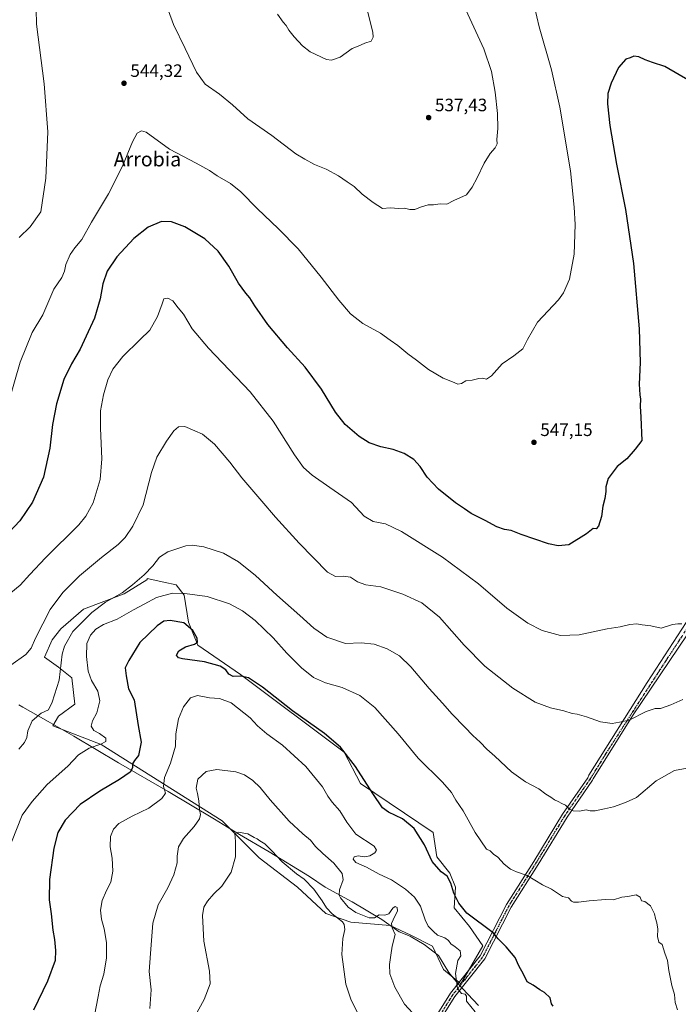
# Model space of a CAD drawing. Units: metres. Extents: x 603968 to 607412, y 4733842 to 4736207.
# Drawn here: x 604679 to 605046, y 4734240 to 4734789 of the extents above; entities that cross this region are included whole.
import ezdxf
from ezdxf.enums import TextEntityAlignment as Align

# ---------------------------------------------------------------- set-up
doc = ezdxf.new("R2010")
doc.units = ezdxf.units.M
doc.header["$MEASUREMENT"] = 0
doc.linetypes.add('DGN Style 4', pattern=[2.6384748266838614, 1.318413404963828, -0.6592067024819142, 0.001648016756204785, -0.6592067024819142])
doc.linetypes.add('DGN Style 5', pattern=[1.1536117293433497, 0.4944050268614355, -0.6592067024819142])
for name, color, linetype, lineweight in [('Cultivos herbáceos CxS', 92, 'Continuous', 0), ('Curva de nivel maestra', 30, 'Continuous', 30), ('Curva de nivel normal', 30, 'Continuous', 0), ('Entidad de ámbito territorial', 7, 'Continuous', 0), ('Entidad de ámbito territorial CxS', 92, 'Continuous', 0), ('Pastizal CxS', 92, 'Continuous', 0), ('Pista no pavimentada Cxs', 111, 'Continuous', 0), ('Pista no pavimentada eje', 91, 'DGN Style 4', 0), ('Punto de cota en terreno', 7, 'Continuous', 0), ('Ruta', 7, 'DGN Style 5', 30), ('Rótulo de punto de cota en terreno', 7, 'Continuous', 0), ('Suelo desnudo CxS', 253, 'Continuous', 0), ('Texto cartográfico', 7, 'Continuous', 0)]:
    doc.layers.add(name, color=color, linetype=linetype, lineweight=lineweight)
doc.styles.add('Style-Arial', font='txt')

# ---------------------------------------------------------------- blocks, each defined once
blk = doc.blocks.new('*U12')
at = {"layer": 'Cultivos herbáceos CxS', "color": 92, "linetype": 'Continuous', "lineweight": 0}
blk.add_polyline3d([(604915.2061000001, 4734259.491900001, 581.5994000000064), (604924.8230999997, 4734251.3693, 580.1301999999996), (604937.1167000001, 4734272.5723, 576.960500000001), (604929.7101999996, 4734283.396500001, 576.0972999999941), (604921.2021000005, 4734293.727700001, 576.3108000000066), (604921.8098999998, 4734305.274300001, 574.6128999999928), (604918.7719000002, 4734313.174900001, 574.1339000000007), (604911.4795000004, 4734322.2907, 574.0601000000024), (604909.3721000003, 4734335.840299999, 573.0896000000066), (604868.9398999996, 4734363.0087, 575.8913999999932), (604859.8243000006, 4734380.6325, 575.4092999999993), (604802.0921, 4734423.7817, 574.6267999999982), (604778.2868999997, 4734440.166099999, 575.1603000000032), (604772.9490999999, 4734452.9845, 574.5718999999954), (604770.6681000004, 4734468.1403, 569.8313000000053), (604766.1113, 4734473.7685, 568.1456999999937), (604759.2342999997, 4734475.286699999, 567.0758999999962), (604750.0528999995, 4734477.3137, 565.0825999999943), (604749.8953, 4734476.847899999, 565.167100000006), (604749.8293000003, 4734476.654100001, 565.2016000000004), (604737.0674000002, 4734468.753900001, 564.6425000000017), (604714.5811000001, 4734460.246300001, 562.7837000000001), (604701.8189000003, 4734449.3073, 561.4386999999988), (604696.9567, 4734443.2301, 560.9277000000002), (604692.7028999999, 4734433.5067, 561.2970000000059), (604700.6031, 4734428.0371, 564.3656000000046), (604707.8953, 4734421.9597, 566.3589000000065), (604709.7182999998, 4734407.374299999, 566.8672999999981), (604700.6025, 4734400.689900001, 566.2114000000003), (604697.4304999998, 4734395.1917, 566.539300000004), (604724.3028999995, 4734384.888499999, 570.0504999999976), (604791.7591000004, 4734342.346899999, 586.8935000000056), (604812.4209000003, 4734321.6845, 591.324099999998), (604833.6908999998, 4734305.2753, 592.5890999999974), (604849.4912999999, 4734290.690099999, 591.7219999999943), (604863.4687000001, 4734285.828299999, 588.4673999999941), (604885.3466999996, 4734284.004100001, 585.3074000000051), (604896.8932999996, 4734278.534700001, 583.9116999999969), (604909.0472999997, 4734272.4573, 581.8659999999945)], close=True, dxfattribs=at)
blk = doc.blocks.new('5PATER')
at = {"layer": 'Suelo desnudo CxS', "linetype": 'Continuous', "lineweight": 0}
h = blk.add_hatch(color=51, dxfattribs=at)
edge = h.paths.add_edge_path()
edge.add_ellipse((0, 0), major_axis=(-0.1095731443231308, -0.1110710700762829), ratio=0.9994222409660322, start_angle=0, end_angle=360)

msp = doc.modelspace()

# ---------------------------------------------------------------- linework, layer by layer
at = {"layer": 'Cultivos herbáceos CxS', "color": 92, "linetype": 'Continuous', "lineweight": 0}
msp.add_polyline3d([(604924.8230999997, 4734251.3693, 580.1301999999996), (604937.1167000001, 4734272.5723, 576.960500000001), (604929.7101999996, 4734283.396500001, 576.0972999999941), (604921.2021000005, 4734293.727700001, 576.3108000000066), (604921.8098999998, 4734305.274300001, 574.6128999999928), (604918.7719000002, 4734313.174900001, 574.1339000000007), (604911.4795000004, 4734322.2907, 574.0601000000024), (604909.3721000003, 4734335.840299999, 573.0896000000066), (604868.9398999996, 4734363.0087, 575.8913999999932), (604859.8243000006, 4734380.6325, 575.4092999999993), (604802.0921, 4734423.7817, 574.6267999999982), (604778.2868999997, 4734440.166099999, 575.1603000000032), (604772.9490999999, 4734452.9845, 574.5718999999954), (604770.6681000004, 4734468.1403, 569.8313000000053), (604766.1113, 4734473.7685, 568.1456999999937), (604759.2342999997, 4734475.286699999, 567.0758999999962), (604750.0528999995, 4734477.3137, 565.0825999999943), (604749.8953, 4734476.847899999, 565.167100000006), (604749.8293000003, 4734476.654100001, 565.2016000000004), (604737.0674000002, 4734468.753900001, 564.6425000000017), (604714.5811000001, 4734460.246300001, 562.7837000000001), (604701.8189000003, 4734449.3073, 561.4386999999988), (604696.9567, 4734443.2301, 560.9277000000002), (604692.7028999999, 4734433.5067, 561.2970000000059), (604700.6031, 4734428.0371, 564.3656000000046), (604707.8953, 4734421.9597, 566.3589000000065), (604709.7182999998, 4734407.374299999, 566.8672999999981), (604700.6025, 4734400.689900001, 566.2114000000003), (604697.4304999998, 4734395.1917, 566.539300000004), (604724.3028999995, 4734384.888499999, 570.0504999999976), (604791.7591000004, 4734342.346899999, 586.8935000000056), (604812.4209000003, 4734321.6845, 591.324099999998), (604833.6908999998, 4734305.2753, 592.5890999999974), (604849.4912999999, 4734290.690099999, 591.7219999999943), (604863.4687000001, 4734285.828299999, 588.4673999999941), (604885.3466999996, 4734284.004100001, 585.3074000000051), (604896.8932999996, 4734278.534700001, 583.9116999999969), (604909.0472999997, 4734272.4573, 581.8659999999945), (604915.2061000001, 4734259.491900001, 581.5994000000064), (604924.8230999997, 4734251.3693, 580.1301999999996)], dxfattribs=at)
at = {"layer": 'Curva de nivel maestra', "color": 30, "linetype": 'Continuous', "lineweight": 30, "flags": 128}
for points, elevation in [([(605052.2699999996, 4734754.7601), (605038.4600000001, 4734762.880100001), (605031.6200000001, 4734765.040100001), (605027.5800000001, 4734766.440099999), (605024.1299999999, 4734768.1801), (605021.3399999999, 4734768.520099999), (605019.2100000001, 4734767.640100001), (605016.8200000003, 4734766.940099999), (605012.7599999999, 4734762.300100001), (605008.5499999998, 4734753.520099999), (605006.8399999999, 4734747.7601), (605006.6699999999, 4734741.9801), (605007.8799999999, 4734729.9001), (605011.5300000003, 4734708.3101), (605016.6799999997, 4734683.0601), (605021.0099999999, 4734653.0001), (605024.2699999996, 4734616.5801), (605024.7100000001, 4734597.840100001), (605024.1900000004, 4734585.8101), (605024.5499999998, 4734579.780099999), (605025.0300000003, 4734577.390100001), (605024.7199999997, 4734573.470100001), (605025.0800000001, 4734567.270099999), (605025.6799999997, 4734554.2401), (605022.0899999999, 4734549.4801), (605017.4500000002, 4734544.100099999), (605012.0300000003, 4734539.770099999), (605007.0099999999, 4734533.100099999), (605005.5899999999, 4734528.550100001), (605005.6600000003, 4734525.880100001), (605005.0800000001, 4734521.970100001), (605003.9500000002, 4734517.790100001), (605003.2300000006, 4734511.870100001), (605001.5099999999, 4734506.600099999), (605000.29, 4734505.0701), (604998.5899999999, 4734505.1801), (604994.9600000001, 4734502.200099999), (604985.1200000001, 4734496.130100001), (604979.1699999999, 4734495.520099999), (604973.7199999997, 4734496.7301), (604958.5099999999, 4734501.9101), (604952.8899999997, 4734504.2301), (604949.2199999997, 4734504.710100001), (604944.8600000005, 4734506.210100001), (604938.4800000006, 4734509.710100001), (604930.6100000005, 4734513.5801), (604926.9100000003, 4734516.2401), (604921.8899999997, 4734519.630100001), (604912.3200000003, 4734527.1501), (604906.0899999999, 4734533.880100001), (604902.1299999999, 4734539.9101), (604898.6299999999, 4734543.770099999), (604893.2100000001, 4734547.0601), (604887.04, 4734549.280099999), (604880.1799999997, 4734550.860099999), (604873.6900000004, 4734553.050100001), (604868.1299999999, 4734556.530099999), (604860.3700000001, 4734563.170100001), (604854.9400000004, 4734570.130100001), (604847.0800000001, 4734582.960100001), (604838.0300000003, 4734595.2401), (604828.1799999997, 4734606.050100001), (604817.3099999996, 4734619.020099999), (604809.9100000003, 4734629.370100001), (604807.1200000001, 4734633.860099999), (604804.9000000004, 4734636.360099999), (604800.9500000002, 4734642.020099999), (604795.5099999999, 4734651.5801), (604789.54, 4734659.8301), (604782.0599999996, 4734666.6801), (604770.9500000002, 4734673.380100001), (604763.54, 4734676.2301), (604757.9000000004, 4734676.370100001), (604750.4600000001, 4734673.3301), (604742.54, 4734666.880100001), (604733.0800000001, 4734656.630100001), (604727.6600000003, 4734648.770099999), (604725.2000000002, 4734641.600099999), (604723.7400000002, 4734633.220100001), (604720.7100000001, 4734622.5701), (604715.9400000004, 4734612.4001), (604712.6799999997, 4734605.200099999), (604707.7100000001, 4734597.020099999), (604703.6100000005, 4734588.2501), (604699.4100000003, 4734574.7401), (604697.2300000006, 4734563.140100001), (604695.79, 4734549.970100001), (604692.1399999997, 4734533.8101), (604686.0199999996, 4734519.9901), (604678.9900000002, 4734509.440099999), (604670.2199999997, 4734500.300100001)], 550), ([(604976.2400000002, 4734238.9301), (604975.3799999999, 4734240.3201), (604974.54, 4734243.6601), (604971.5199999996, 4734246.530099999), (604968.7800000003, 4734248.130100001), (604965.2000000002, 4734250.7401), (604961.7699999996, 4734252.600099999), (604959.7999999998, 4734256.720100001), (604957.0800000001, 4734261.5101), (604955.1500000004, 4734266.0801), (604953.0099999999, 4734268.5001), (604950.1399999997, 4734272.0701), (604945.6900000004, 4734276.5701), (604942.9000000004, 4734279.800100001), (604928.2199999997, 4734290.800100001), (604923.7000000002, 4734296.3301), (604920.8399999999, 4734301.870100001), (604919.2300000006, 4734307.470100001), (604917.2199999997, 4734311.340100001), (604913.9400000004, 4734313.8201), (604908.9000000004, 4734319.630100001), (604904.6299999999, 4734328.8101), (604898.7300000006, 4734338.090100001), (604892.3899999997, 4734343.4801), (604884.5099999999, 4734347.050100001), (604881.2199999997, 4734349.550100001), (604875.7199999997, 4734357.5701), (604866.0999999996, 4734372.5001), (604857.7999999998, 4734383.2601), (604848.8600000005, 4734390.960100001), (604831.0599999996, 4734403.5801), (604814.1799999997, 4734416.7401), (604806.4900000002, 4734422.050100001), (604802.2800000003, 4734422.950099999), (604797.8300000001, 4734422.780099999), (604795.4800000006, 4734424.030099999), (604793.8700000001, 4734426.390100001), (604790.7300000006, 4734428.520099999), (604782, 4734430.950099999), (604769.6799999997, 4734432.5701), (604767.5300000003, 4734433.140100001), (604766.3499999996, 4734434.5601), (604767.6299999999, 4734437.0801), (604771.3600000005, 4734439.3101), (604776.3499999996, 4734440.780099999), (604778.0499999998, 4734441.960100001), (604777.8300000001, 4734444.200099999), (604775.4100000003, 4734448.4001), (604770.3899999997, 4734452.7401), (604762.8399999999, 4734454.0001), (604759.3099999996, 4734453.6801), (604755.5, 4734451.0001), (604745.9400000004, 4734441.6601), (604739.8200000003, 4734431.7401), (604737.7100000001, 4734427.530099999), (604738.1799999997, 4734423.0601), (604739.5599999996, 4734415.890100001), (604742.7800000003, 4734409.780099999), (604744.9000000004, 4734395.5101), (604746.5999999996, 4734386.120100001), (604745.2300000006, 4734378.790100001), (604742.9100000003, 4734375.840100001), (604741.79, 4734373.9901), (604741.7400000002, 4734371.840100001), (604740.4299999997, 4734369.460100001), (604734.5700000003, 4734365.3101), (604723.5199999996, 4734358.860099999), (604712.7000000002, 4734351.340100001), (604704.2000000002, 4734342.5801), (604700.1100000005, 4734335.8301), (604698, 4734327.100099999), (604695.6200000001, 4734309.6601), (604695.3799999999, 4734298.270099999), (604696.4900000002, 4734290.370100001), (604697.4400000004, 4734281.3201), (604698.2999999998, 4734276.1801), (604698.8799999999, 4734270.040100001), (604698.7800000003, 4734264.4001), (604694.3600000005, 4734252.8101), (604686.6399999997, 4734236.8101)], 575)]:
    msp.add_lwpolyline(points, dxfattribs=dict(at, elevation=elevation))
at = {"layer": 'Curva de nivel normal', "color": 30, "linetype": 'Continuous', "lineweight": 0, "flags": 128}
for points, elevation in [([(604687.8200000003, 4734811.0701), (604688.25, 4734786.4101), (604692.5, 4734753.0801), (604694.6100000005, 4734726.440099999), (604693.5499999998, 4734700.640100001), (604690.7699999996, 4734681.7601), (604684.7400000002, 4734673.4301), (604678.6699999999, 4734667.4301)], 540), ([(604926.4600000001, 4734796.7301), (604937.6200000001, 4734772.640100001), (604941.8700000001, 4734760.0801), (604944.04, 4734748.530099999), (604945.2800000003, 4734736.630100001), (604945.3799999999, 4734728.200099999), (604944.9199999999, 4734722.120100001), (604944.9900000002, 4734719.6601), (604943.9699999997, 4734717.550100001), (604941.2100000001, 4734714.280099999), (604937.8200000003, 4734708.880100001), (604933.8399999999, 4734700.7501), (604931.1200000001, 4734695.600099999), (604927.9299999997, 4734691.220100001), (604920.8799999999, 4734688.1801), (604916.9699999997, 4734686.0001), (604913.2199999997, 4734686.170100001), (604909.5499999998, 4734685.7601), (604906.6600000003, 4734685.6501), (604902.3300000001, 4734684.420100001), (604899.2100000001, 4734683.120100001), (604896.3899999997, 4734683.1801), (604893.3700000001, 4734683.890100001), (604890.3099999996, 4734683.710100001), (604885.4900000002, 4734683.960100001), (604881.0800000001, 4734683.640100001), (604876.0199999996, 4734686.9801), (604869.7599999999, 4734691.600099999), (604865.2999999998, 4734695.920100001), (604861.5099999999, 4734698.4801), (604856.7100000001, 4734701.9001), (604849.7300000006, 4734705.610099999), (604843.2699999996, 4734708.220100001), (604837.9000000004, 4734711.140100001), (604832.9000000004, 4734714.0801), (604819.5499999998, 4734724.280099999), (604806.1600000003, 4734733.5801), (604797.4800000006, 4734741.380100001), (604790.2699999996, 4734747.360099999), (604782.3300000001, 4734752.950099999), (604777.5499999998, 4734759.630100001), (604771.2400000002, 4734772.9101), (604764.7199999997, 4734786.220100001), (604758.9900000002, 4734801.6601)], 540), ([(604965.8600000005, 4734796.040100001), (604968.5599999996, 4734784.940099999), (604975.3300000001, 4734761.040100001), (604980.0599999996, 4734740.0601), (604986.0499999998, 4734704.590100001), (604987.9299999997, 4734684.4801), (604988.5199999996, 4734674.7301), (604988, 4734658.140100001), (604985.3600000005, 4734644.210100001), (604982.1200000001, 4734636.630100001), (604979.3200000003, 4734632.7601), (604967.4699999997, 4734620.340100001), (604961.9699999997, 4734610.5701), (604959.3200000003, 4734605.4001), (604954.3200000003, 4734601.4901), (604947.9500000002, 4734596.9801), (604941.9900000002, 4734590.370100001), (604939.1299999999, 4734588.530099999), (604936.8499999996, 4734589.030099999), (604934.7999999998, 4734588.840100001), (604931.2199999997, 4734587.860099999), (604927.5499999998, 4734587.550100001), (604925.2199999997, 4734586.0601), (604923.0999999996, 4734585.640100001), (604920.1699999999, 4734586.970100001), (604914.9600000001, 4734589.0101), (604906.7199999997, 4734593.860099999), (604900.1799999997, 4734599.1601), (604895.25, 4734602.690099999), (604889.7199999997, 4734607.2601), (604885.3899999997, 4734610.2601), (604880.0199999996, 4734614.220100001), (604870.1500000004, 4734619.520099999), (604863.3300000001, 4734624.870100001), (604856.7400000002, 4734632.5001), (604847.0199999996, 4734645.450099999), (604834.1600000003, 4734661.140100001), (604823.0899999999, 4734672.420100001), (604811.4000000004, 4734683.460100001), (604802.1900000004, 4734692.9801), (604796.3399999999, 4734697.630100001), (604788.9699999997, 4734701.870100001), (604784.7000000002, 4734704.770099999), (604777.2699999996, 4734708.920100001), (604762.5199999996, 4734716.7401), (604749.4500000002, 4734726.130100001), (604746.75, 4734726.870100001), (604744.4500000002, 4734725.670100001), (604741.7400000002, 4734720.870100001), (604736.1600000003, 4734707.2401), (604728.4000000004, 4734691.8201), (604719.0099999999, 4734676.040100001), (604713.5199999996, 4734666.460100001), (604709.6399999997, 4734661.7501), (604707.0700000003, 4734657.950099999), (604704.6799999997, 4734652.370100001), (604703.9199999999, 4734648.630100001), (604702.4100000003, 4734645.2301), (604697.8899999997, 4734638.7601), (604691.8200000003, 4734624.3301), (604685.8499999996, 4734614.530099999), (604679.1600000003, 4734597.9901), (604672.7999999998, 4734576.040100001)], 545), ([(604822.5999999996, 4734791.950099999), (604825.7999999998, 4734787.440099999), (604827.5, 4734785.670100001), (604829.0199999996, 4734783.140100001), (604832.0099999999, 4734779.3101), (604836.5300000003, 4734774.3201), (604840.7999999998, 4734770.9801), (604849.9500000002, 4734766.720100001), (604852.7000000002, 4734766.420100001), (604857.4900000002, 4734768.0701), (604864.2300000006, 4734772.800100001), (604867.5599999996, 4734774.200099999), (604871.2300000006, 4734775.890100001), (604874.7999999998, 4734776.860099999), (604875.8799999999, 4734779.100099999), (604875.7199999997, 4734782.0101), (604872.4100000003, 4734795.200099999)], 535), ([(604674.04, 4734469.3301), (604679.2199999997, 4734473.6501), (604684.4800000006, 4734479.6601), (604693.3600000005, 4734488.8101), (604711.8300000001, 4734507.340100001), (604715.7699999996, 4734512.040100001), (604719.8200000003, 4734519.540100001), (604723.6900000004, 4734532.520099999), (604724.7400000002, 4734544.020099999), (604723.9400000004, 4734561.1801), (604724.04, 4734570.8301), (604725.5499999998, 4734579.7401), (604728.0899999999, 4734588.0801), (604730.8899999997, 4734594.040100001), (604736.4500000002, 4734601.2301), (604745.9100000003, 4734610.380100001), (604751.3799999999, 4734615.790100001), (604755.7300000006, 4734623.5101), (604758.3200000003, 4734630.4101), (604759.3099999996, 4734633.370100001), (604761.5, 4734633.7401), (604764.3300000001, 4734632.190099999), (604767.1699999999, 4734628.360099999), (604770.2400000002, 4734624.7601), (604775.0899999999, 4734616.610099999), (604784.2000000002, 4734605.7301), (604807.3300000001, 4734581.530099999), (604820.2599999999, 4734565.130100001), (604832.1500000004, 4734546.360099999), (604837.1100000005, 4734539.3101), (604842.0199999996, 4734534.970100001), (604851.8600000005, 4734528.050100001), (604863.9000000004, 4734519.7301), (604870.9000000004, 4734512.1801), (604875.9299999997, 4734509.2401), (604882.7699999996, 4734507.880100001), (604891.7100000001, 4734503.610099999), (604914.6900000004, 4734489.350099999), (604934.7400000002, 4734474.370100001), (604950.5499999998, 4734460.860099999), (604962.2100000001, 4734452.450099999), (604970.2100000001, 4734448.340100001), (604980.4400000004, 4734445.690099999), (604990.79, 4734445.9901), (605006.4400000004, 4734449.3201), (605013.5700000003, 4734450.4001), (605018.9699999997, 4734451.670100001), (605022.9000000004, 4734452.0801), (605025.8300000001, 4734451.620100001), (605030.8099999996, 4734451.0001), (605036.4400000004, 4734449.6801), (605042.8300000001, 4734451.7401), (605045.7100000001, 4734452.140100001), (605047.9699999997, 4734452.130100001)], 555), ([(604673.9400000004, 4734429.0001), (604682.3399999999, 4734435.0801), (604685.2800000003, 4734438.450099999), (604687.7400000002, 4734444.110099999), (604695.9699999997, 4734460.110099999), (604703.0300000003, 4734469.5601), (604712.1799999997, 4734478.9101), (604724.5, 4734489.120100001), (604733.8899999997, 4734496.300100001), (604737.6500000004, 4734500.170100001), (604741.9900000002, 4734506.5101), (604747.6799999997, 4734518.4801), (604752.4000000004, 4734536.380100001), (604755.4299999997, 4734544.9301), (604760.7999999998, 4734554.0001), (604764.9100000003, 4734559.780099999), (604767.4100000003, 4734561.970100001), (604770.9100000003, 4734562.100099999), (604776.5499999998, 4734559.780099999), (604780.7699999996, 4734557.9001), (604787.5099999999, 4734552.2601), (604796.1299999999, 4734542.220100001), (604802.7999999998, 4734533.5601), (604813.9699999997, 4734520.5001), (604821.4400000004, 4734511.610099999), (604834.7699999996, 4734497.100099999), (604850.5, 4734480.840100001), (604855.0499999998, 4734478.450099999), (604859.2300000006, 4734478.6601), (604863.2300000006, 4734478.0701), (604867.2000000002, 4734475.530099999), (604871.7800000003, 4734473.850099999), (604880.2000000002, 4734472.6801), (604892.5800000001, 4734468.7301), (604903.0599999996, 4734463.780099999), (604912.9000000004, 4734455.800100001), (604926.5999999996, 4734440.170100001), (604938.2800000003, 4734428.5101), (604953.7400000002, 4734416.3201), (604966.2800000003, 4734408.520099999), (604974.7800000003, 4734405.360099999), (604982.3200000003, 4734403.5701), (604986.8300000001, 4734402.0701), (604989.75, 4734401.6601), (604994.8799999999, 4734400.350099999), (605002.7699999996, 4734397.5601), (605009.1299999999, 4734396.5701), (605013.2699999996, 4734397.300100001), (605018.6200000001, 4734398.4001), (605028.1699999999, 4734403.190099999), (605033.0999999996, 4734404.860099999), (605036.1299999999, 4734404.9801), (605041.9500000002, 4734406.950099999), (605048.54, 4734409.890100001)], 560), ([(604678.4500000002, 4734382.1801), (604681.5700000003, 4734385.880100001), (604682.9900000002, 4734388.7601), (604683.5, 4734392.380100001), (604685.9000000004, 4734398.050100001), (604690.9600000001, 4734402.360099999), (604694.9100000003, 4734404.130100001), (604696.9600000001, 4734408.450099999), (604700.8799999999, 4734420.700099999), (604702.6200000001, 4734435.220100001), (604703.9000000004, 4734439.620100001), (604708.6299999999, 4734447.780099999), (604719.0599999996, 4734458.450099999), (604726.7000000002, 4734464.140100001), (604735.9800000006, 4734469.450099999), (604741.8499999996, 4734473.770099999), (604748.3399999999, 4734479.460100001), (604753.1500000004, 4734484.530099999), (604756.9199999999, 4734489.220100001), (604761.5599999996, 4734492.2601), (604771.5999999996, 4734495.670100001), (604774.9699999997, 4734496.0001), (604781.6200000001, 4734495.100099999), (604792.4400000004, 4734491.420100001), (604800.9600000001, 4734486.640100001), (604810.4199999999, 4734479.090100001), (604822.2400000002, 4734468.100099999), (604835.1200000001, 4734456.800100001), (604842.8700000001, 4734449.6801), (604850.1699999999, 4734444.700099999), (604860.6100000005, 4734441.1501), (604869.2800000003, 4734441.540100001), (604876.54, 4734440.7501), (604883.8200000003, 4734438.110099999), (604890.7100000001, 4734434.200099999), (604896.9199999999, 4734428.220100001), (604907.1100000005, 4734416.0101), (604914.5800000001, 4734407.9101), (604920.0099999999, 4734401.8201), (604927.1399999997, 4734394.540100001), (604931.4600000001, 4734389.800100001), (604935.5899999999, 4734386.140100001), (604939.25, 4734382.290100001), (604943.8099999996, 4734378.2501), (604953.0800000001, 4734369.550100001), (604960.9500000002, 4734363.9301), (604968.2800000003, 4734360.090100001), (604972.1799999997, 4734357.130100001), (604974.9400000004, 4734355.530099999), (604977.0800000001, 4734353.940099999), (604979.1600000003, 4734353.1501), (604981.1399999997, 4734351.920100001), (604983.1900000004, 4734351.0001), (604985.2100000001, 4734349.030099999), (604987.4800000006, 4734347.890100001), (604990.9400000004, 4734347.720100001), (604994.7699999996, 4734348.440099999), (604997, 4734347.770099999), (604999.6399999997, 4734347.8101), (605004.8300000001, 4734349.030099999), (605009.8799999999, 4734350.0701), (605016.54, 4734352.470100001), (605022.7000000002, 4734355.2601), (605033.7199999997, 4734364.5801), (605043.9000000004, 4734370.270099999), (605050.9699999997, 4734371.6601)], 565), ([(604674.3899999997, 4734330.470100001), (604680.2999999998, 4734345.530099999), (604685.8399999999, 4734353.110099999), (604694.2999999998, 4734362.450099999), (604705.7699999996, 4734372.800100001), (604711.6299999999, 4734379.100099999), (604717.5800000001, 4734382.770099999), (604724.2400000002, 4734385.020099999), (604726.9800000006, 4734386.540100001), (604726.8700000001, 4734388.440099999), (604723.4199999999, 4734390.960100001), (604720.2100000001, 4734392.6801), (604718.7800000003, 4734395.0101), (604719.5300000003, 4734397.9801), (604721.8799999999, 4734402.460100001), (604723.6500000004, 4734409.1501), (604722.4000000004, 4734414.640100001), (604719, 4734420.5001), (604717.0800000001, 4734425.630100001), (604716.2100000001, 4734433.9101), (604716.4000000004, 4734441.0701), (604718.3200000003, 4734445.700099999), (604721.3300000001, 4734449.110099999), (604725.6200000001, 4734451.700099999), (604733.2699999996, 4734454.630100001), (604742.3099999996, 4734459.9801), (604748.2800000003, 4734463.0101), (604755.1600000003, 4734466.720100001), (604764.0999999996, 4734469.280099999), (604770.9699999997, 4734469.0601), (604783.5099999999, 4734467.4301), (604795.9400000004, 4734463.170100001), (604803.1100000005, 4734459.390100001), (604810.2000000002, 4734454.0001), (604820.2599999999, 4734444.380100001), (604827.8899999997, 4734435.780099999), (604835.9699999997, 4734427.610099999), (604842.6799999997, 4734422.2301), (604849.3200000003, 4734419.290100001), (604858.6299999999, 4734416.530099999), (604868.5800000001, 4734412.140100001), (604876.8399999999, 4734405.4001), (604889.9299999997, 4734390.840100001), (604900.9699999997, 4734377.210100001), (604914.6399999997, 4734363.870100001), (604919.6799999997, 4734358.140100001), (604922.0800000001, 4734353.880100001), (604926.0800000001, 4734347.800100001), (604932.8700000001, 4734335.800100001), (604939.1500000004, 4734326.4801), (604941.2199999997, 4734325.4801), (604943, 4734323.720100001), (604945.4699999997, 4734321.940099999), (604949.0099999999, 4734318.0601), (604952.4199999999, 4734315.3101), (604955.7800000003, 4734313.770099999), (604961.8799999999, 4734311.8201), (604970.2999999998, 4734306.520099999), (604975.3300000001, 4734304.200099999), (604981.4500000002, 4734300.040100001), (604984.8300000001, 4734299.420100001), (604986.4500000002, 4734297.5601), (604987.5599999996, 4734296.9001), (604990.4100000003, 4734296.850099999), (604996.3399999999, 4734297.7601), (605005.54, 4734298.380100001), (605009.8799999999, 4734298.1501), (605014.54, 4734299.6501), (605017.8799999999, 4734300.100099999), (605022.54, 4734301.110099999), (605024.8799999999, 4734299.700099999), (605025.54, 4734297.7301), (605027.4699999997, 4734297.290100001), (605030.5800000001, 4734294.840100001), (605032.7999999998, 4734290.390100001), (605033.3700000001, 4734287.800100001), (605034.0899999999, 4734285.470100001), (605034.5599999996, 4734281.800100001), (605034.4800000006, 4734277.800100001), (605035.2599999999, 4734274.590100001), (605037.0599999996, 4734273.300100001), (605038.5599999996, 4734268.440099999), (605040, 4734264.4901), (605040.8600000005, 4734258.880100001), (605042.5099999999, 4734250.4001), (605043.8499999996, 4734245.5001), (605044.2800000003, 4734240.9801), (605045.6299999999, 4734236.9001)], 570), ([(604720.6299999999, 4734233.8301), (604722.7300000006, 4734244.340100001), (604723.7599999999, 4734250.340100001), (604725.7300000006, 4734256.870100001), (604727.4000000004, 4734265.9101), (604727.2699999996, 4734274.520099999), (604725.9900000002, 4734282.130100001), (604724.4600000001, 4734287.540100001), (604723.9400000004, 4734292.440099999), (604724.9299999997, 4734297.880100001), (604727.2999999998, 4734303.470100001), (604729.6699999999, 4734308.130100001), (604730.8499999996, 4734314.130100001), (604730.5300000003, 4734321.470100001), (604729.4100000003, 4734327.800100001), (604729.5499999998, 4734333.5101), (604731.2400000002, 4734337.720100001), (604734.2400000002, 4734340.780099999), (604741.5700000003, 4734344.920100001), (604750.9100000003, 4734349.340100001), (604758.1799999997, 4734354.640100001), (604760.2699999996, 4734357.7501), (604759.1399999997, 4734361.4001), (604759.6299999999, 4734366.4001), (604763.0499999998, 4734374.420100001), (604765.7000000002, 4734383.940099999), (604765.8899999997, 4734390.7501), (604767.4699999997, 4734399.1501), (604770.2100000001, 4734405.790100001), (604774.1900000004, 4734410.9301), (604778.1200000001, 4734412.100099999), (604784.7400000002, 4734410.8101), (604790.25, 4734410.5601), (604796.8399999999, 4734408.0601), (604807.3399999999, 4734399.640100001), (604811.4800000006, 4734395.3301), (604816.6799999997, 4734390.800100001), (604825.4400000004, 4734384.4001), (604838.3700000001, 4734372.5601), (604847.6299999999, 4734361.2301), (604850.6100000005, 4734356.0001), (604853.0300000003, 4734352.710100001), (604857.29, 4734347.9001), (604861.3200000003, 4734341.520099999), (604866.3799999999, 4734334.800100001), (604876.4400000004, 4734328.1801), (604877.8300000001, 4734325.940099999), (604876.8499999996, 4734324.450099999), (604874.1299999999, 4734322.8301), (604871.0800000001, 4734322.1801), (604867.5800000001, 4734322.700099999), (604865.4500000002, 4734322.300100001), (604864.79, 4734320.9901), (604866.2999999998, 4734318.9801), (604872.3099999996, 4734316.4101), (604879.2699999996, 4734312.5101), (604886.0899999999, 4734309.4301), (604893.9100000003, 4734304.200099999), (604899, 4734299.800100001), (604902.4000000004, 4734294.790100001), (604904.9000000004, 4734287.090100001), (604906.6699999999, 4734283.5701), (604909.5, 4734280.6601), (604911.8899999997, 4734278.4901), (604915.9199999999, 4734277.140100001), (604917.8600000005, 4734275.630100001), (604919.1699999999, 4734273.630100001), (604921.7400000002, 4734272.0601), (604924.4699999997, 4734269.720100001), (604924.8099999996, 4734267.0801), (604923.2199999997, 4734264.350099999), (604921.9000000004, 4734257.090100001), (604922.9600000001, 4734248.890100001), (604925.1399999997, 4734245.9901), (604927.2999999998, 4734245.610099999), (604927.9299999997, 4734244.450099999), (604927.9100000003, 4734241.8301), (604932.8099999996, 4734235.7301)], 579.9999999999999), ([(604751.4800000006, 4734237.590100001), (604752.2000000002, 4734248.030099999), (604751.1200000001, 4734258.340100001), (604751.8799999999, 4734268.360099999), (604753.2000000002, 4734285.280099999), (604756.04, 4734295.360099999), (604761.5599999996, 4734304.940099999), (604764.9000000004, 4734312.130100001), (604766.7300000006, 4734318.800100001), (604766.7100000001, 4734322.550100001), (604767.4400000004, 4734327.770099999), (604770.2400000002, 4734332.460100001), (604776.2599999999, 4734339.030099999), (604779.0999999996, 4734343.440099999), (604779.6200000001, 4734345.800100001), (604779.1399999997, 4734348.460100001), (604778.7800000003, 4734353.460100001), (604778.1100000005, 4734357.460100001), (604777.2599999999, 4734360.460100001), (604778.1600000003, 4734365.530099999), (604782.9000000004, 4734369.720100001), (604788.9000000004, 4734370.9801), (604799.3200000003, 4734369.5701), (604804.2599999999, 4734367.890100001), (604808.9100000003, 4734364.6801), (604812.8899999997, 4734360.920100001), (604818.5, 4734354.0601), (604829.1299999999, 4734342.110099999), (604836.7100000001, 4734334.940099999), (604840.9800000006, 4734331.5701), (604843.9000000004, 4734327.890100001), (604847.8600000005, 4734324.0101), (604854.0999999996, 4734318.7601), (604858.5899999999, 4734312.8301), (604859.1699999999, 4734309.4001), (604857.2100000001, 4734303.850099999), (604857.0700000003, 4734300.8201), (604857.7699999996, 4734299.280099999), (604862.0999999996, 4734294.0701), (604866.3399999999, 4734291.1801), (604873.7199999997, 4734288.200099999), (604876.6600000003, 4734288.1801), (604879.3600000005, 4734289.840100001), (604882.5199999996, 4734289.670100001), (604884.6500000004, 4734290.4801), (604886.9100000003, 4734293.600099999), (604888.2300000006, 4734294.5601), (604889.4100000003, 4734293.9101), (604889.4299999997, 4734291.870100001), (604887.9500000002, 4734289.220100001), (604886.2100000001, 4734284.9801), (604886.6299999999, 4734282.540100001), (604888.1299999999, 4734278.9001), (604886.5800000001, 4734272.450099999), (604885.8099999996, 4734267.4801), (604884.9699999997, 4734262.100099999), (604885.3399999999, 4734257.0101), (604887.9600000001, 4734249.550100001), (604893.4299999997, 4734240.020099999), (604900.2999999998, 4734232.550100001)], 584.9999999999999), ([(604771.0300000003, 4734223.110099999), (604781.7599999999, 4734242.590100001), (604785.1399999997, 4734251.4801), (604784.6699999999, 4734258.4801), (604781.5499999998, 4734275.140100001), (604780.8099999996, 4734289.4901), (604781.4800000006, 4734294.140100001), (604783.5599999996, 4734297.4901), (604787.1900000004, 4734301.5801), (604791.6200000001, 4734305.9001), (604796.8499999996, 4734313.700099999), (604799.1500000004, 4734322.290100001), (604799.29, 4734330.840100001), (604798.8200000003, 4734335.200099999), (604800.6200000001, 4734335.9901), (604806.0599999996, 4734334.970100001), (604809.6399999997, 4734332.9801), (604811.2300000006, 4734332.190099999), (604812.75, 4734331.0801), (604815.54, 4734329.440099999), (604819.5499999998, 4734325.600099999), (604825.1600000003, 4734319.5001), (604833.1799999997, 4734312.800100001), (604837.4699999997, 4734309.790100001), (604842.9299999997, 4734304.1601), (604847.5700000003, 4734297.720100001), (604849.9299999997, 4734293.8201), (604853.1600000003, 4734290.520099999), (604858.7800000003, 4734285.9801), (604859.7800000003, 4734284.520099999), (604860.1500000004, 4734281.7501), (604859.0999999996, 4734276.610099999), (604858.54, 4734267.8101), (604860.6900000004, 4734251.270099999), (604863.4699999997, 4734242.9101), (604869.5899999999, 4734230.5001)], 590)]:
    msp.add_lwpolyline(points, dxfattribs=dict(at, elevation=elevation))
at = {"layer": 'Entidad de ámbito territorial', "color": 7, "linetype": 'Continuous', "lineweight": 0, "flags": 128}
msp.add_lwpolyline([(604678.472, 4734406.965999999), (604680.7099999998, 4734405.597000001), (604694.7340000008, 4734397.686000001), (604709.1140000018, 4734389.574000001), (604734.0730000011, 4734374.522000002), (604761.7130000015, 4734358.615), (604787.5670000007, 4734343.194000001), (604792.2740000017, 4734340.297), (604801.5210000002, 4734334.607000002), (604817.9030000016, 4734324.908), (604840.4330000022, 4734311.221999999), (604849.1460000012, 4734305.236000001), (604864.2380000007, 4734297.045), (604880.7490000008, 4734287.221), (604890.360000001, 4734280.483999998), (604896.6180000019, 4734277.897000001), (604897.0710000019, 4734277.63), (604904.4250000007, 4734273.296000003), (604912.377000001, 4734267.172), (604918.0810000004, 4734257.716999999), (604921.3280000017, 4734253.868000002), (604921.5360000022, 4734253.620999997), (604924.6550000014, 4734249.924000002), (604925.7330000012, 4734248.790999999), (604934.6930000022, 4734239.380000004)], dxfattribs=at)
at = {"layer": 'Entidad de ámbito territorial CxS', "color": 92, "linetype": 'Continuous', "lineweight": 0, "flags": 128}
msp.add_lwpolyline([(604678.4719999994, 4734406.965999999), (604680.7099999993, 4734405.597), (604694.7340000002, 4734397.686000001), (604709.1139999991, 4734389.574), (604734.0730000006, 4734374.522000001), (604761.7130000008, 4734358.614999999), (604787.5670000003, 4734343.194), (604792.2740000011, 4734340.296999999), (604801.5209999996, 4734334.607000001), (604817.903000001, 4734324.908), (604840.4329999994, 4734311.221999999), (604849.1460000006, 4734305.236), (604864.2380000001, 4734297.045), (604880.7490000003, 4734287.221), (604890.3600000005, 4734280.483999999), (604896.6179999991, 4734277.897), (604897.0710000013, 4734277.63), (604904.4250000002, 4734273.296000001), (604912.3770000006, 4734267.171999999), (604918.0809999999, 4734257.717), (604921.3279999989, 4734253.868000001), (604921.5359999993, 4734253.620999998), (604924.6550000008, 4734249.924000001), (604925.7330000006, 4734248.790999998), (604934.6929999993, 4734239.380000002)], dxfattribs=at)
at = {"layer": 'Pastizal CxS', "color": 92, "linetype": 'Continuous', "lineweight": 0}
msp.add_polyline3d([(604937.1167000001, 4734272.5723, 576.960500000001), (604924.8230999997, 4734251.3693, 580.1301999999996), (604915.2061000001, 4734259.491900001, 581.5994000000064), (604909.0472999997, 4734272.4573, 581.8659999999945), (604896.8932999996, 4734278.534700001, 583.9116999999969), (604885.3466999996, 4734284.004100001, 585.3074000000051), (604863.4687000001, 4734285.828299999, 588.4673999999941), (604849.4912999999, 4734290.690099999, 591.7219999999943), (604833.6908999998, 4734305.2753, 592.5890999999974), (604812.4209000003, 4734321.6845, 591.324099999998), (604791.7591000004, 4734342.346899999, 586.8935000000056), (604724.3028999995, 4734384.888499999, 570.0504999999976), (604697.4304999998, 4734395.1917, 566.539300000004), (604700.6025, 4734400.689900001, 566.2114000000003), (604709.7182999998, 4734407.374299999, 566.8672999999981), (604707.8953, 4734421.9597, 566.3589000000065), (604700.6031, 4734428.0371, 564.3656000000046), (604692.7028999999, 4734433.5067, 561.2970000000059), (604696.9567, 4734443.2301, 560.9277000000002), (604701.8189000003, 4734449.3073, 561.4386999999988), (604714.5811000001, 4734460.246300001, 562.7837000000001), (604737.0674000002, 4734468.753900001, 564.6425000000017), (604749.8293000003, 4734476.654100001, 565.2016000000004), (604749.8953, 4734476.847899999, 565.167100000006), (604750.0528999995, 4734477.3137, 565.0825999999943), (604759.2342999997, 4734475.286699999, 567.0758999999962), (604766.1113, 4734473.7685, 568.1456999999937), (604770.6681000004, 4734468.1403, 569.8313000000053), (604772.9490999999, 4734452.9845, 574.5718999999954), (604778.2868999997, 4734440.166099999, 575.1603000000032), (604802.0921, 4734423.7817, 574.6267999999982), (604859.8243000006, 4734380.6325, 575.4092999999993), (604868.9398999996, 4734363.0087, 575.8913999999932), (604909.3721000003, 4734335.840299999, 573.0896000000066), (604911.4795000004, 4734322.2907, 574.0601000000024), (604918.7719000002, 4734313.174900001, 574.1339000000007), (604921.8098999998, 4734305.274300001, 574.6128999999928), (604921.2021000005, 4734293.727700001, 576.3108000000066), (604929.7101999996, 4734283.396500001, 576.0972999999941)], close=True, dxfattribs=at)
msp.add_polyline3d([(604924.8230999997, 4734251.3693, 580.1301999999996), (604937.1167000001, 4734272.5723, 576.960500000001), (604929.7101999996, 4734283.396500001, 576.0972999999941), (604921.2021000005, 4734293.727700001, 576.3108000000066), (604921.8098999998, 4734305.274300001, 574.6128999999928), (604918.7719000002, 4734313.174900001, 574.1339000000007), (604911.4795000004, 4734322.2907, 574.0601000000024), (604909.3721000003, 4734335.840299999, 573.0896000000066), (604868.9398999996, 4734363.0087, 575.8913999999932), (604859.8243000006, 4734380.6325, 575.4092999999993), (604802.0921, 4734423.7817, 574.6267999999982), (604778.2868999997, 4734440.166099999, 575.1603000000032), (604772.9490999999, 4734452.9845, 574.5718999999954), (604770.6681000004, 4734468.1403, 569.8313000000053), (604766.1113, 4734473.7685, 568.1456999999937), (604759.2342999997, 4734475.286699999, 567.0758999999962), (604750.0528999995, 4734477.3137, 565.0825999999943), (604749.8953, 4734476.847899999, 565.167100000006), (604749.8293000003, 4734476.654100001, 565.2016000000004), (604737.0674000002, 4734468.753900001, 564.6425000000017), (604714.5811000001, 4734460.246300001, 562.7837000000001), (604701.8189000003, 4734449.3073, 561.4386999999988), (604696.9567, 4734443.2301, 560.9277000000002), (604692.7028999999, 4734433.5067, 561.2970000000059), (604700.6031, 4734428.0371, 564.3656000000046), (604707.8953, 4734421.9597, 566.3589000000065), (604709.7182999998, 4734407.374299999, 566.8672999999981), (604700.6025, 4734400.689900001, 566.2114000000003), (604697.4304999998, 4734395.1917, 566.539300000004), (604724.3028999995, 4734384.888499999, 570.0504999999976), (604791.7591000004, 4734342.346899999, 586.8935000000056), (604812.4209000003, 4734321.6845, 591.324099999998), (604833.6908999998, 4734305.2753, 592.5890999999974), (604849.4912999999, 4734290.690099999, 591.7219999999943), (604863.4687000001, 4734285.828299999, 588.4673999999941), (604885.3466999996, 4734284.004100001, 585.3074000000051), (604896.8932999996, 4734278.534700001, 583.9116999999969), (604909.0472999997, 4734272.4573, 581.8659999999945), (604915.2061000001, 4734259.491900001, 581.5994000000064), (604924.8230999997, 4734251.3693, 580.1301999999996)], dxfattribs=at)
at = {"layer": 'Pista no pavimentada Cxs', "color": 111, "linetype": 'Continuous', "lineweight": 0}
for points in [[(604901.7100999998, 4734218.4301, 586.3733000000066), (604919.1101000002, 4734246.1601, 581.6585999999952), (604935.6601, 4734267.040100001, 577.9434000000037), (604950.2401000002, 4734295.5801, 573.0007999999943), (604965.4401000004, 4734319.590100001, 569.1208999999944), (604981.5201000003, 4734345.9801, 565.7011999999959), (604995.5800999999, 4734366.340100001, 563.1486000000004), (604996.1416999997, 4734367.6679, 563.0068000000028), (605028.7559000002, 4734419.433300001, 557.7243000000017), (605060.0701000001, 4734467.6501, 554.6324000000022), (605067.0301000001, 4734480.270099999, 554.4998999999953), (605079.5301000001, 4734505.800100001, 553.9915000000037), (605097.3601000002, 4734534.630100001, 553.135500000004), (605122.1101000002, 4734579.050100001, 550.993100000007), (605140.6501000002, 4734607.530099999, 550.0347000000038), (605147.3501000004, 4734620.210100001, 550.2262999999948), (605157.9501, 4734646.530099999, 547.7081999999937), (605173.5201000003, 4734680.8101, 545.5654999999971), (605204.5401, 4734762.0601, 540.0411000000023), (605231.5401, 4734829.420100001, 535.4894999999962)], [(604901.7100999998, 4734218.4301, 586.3733000000066), (604919.1101000002, 4734246.1601, 581.6585999999952), (604935.6601, 4734267.040100001, 577.9434000000037), (604950.2401000002, 4734295.5801, 573.0007999999943), (604965.4401000004, 4734319.590100001, 569.1208999999944), (604981.5201000003, 4734345.9801, 565.7011999999959), (604995.5800999999, 4734366.340100001, 563.1486000000004), (604996.1416999997, 4734367.6679, 563.0068000000028), (605028.7559000002, 4734419.433300001, 557.7243000000017), (605060.0701000001, 4734467.6501, 554.6324000000022), (605067.0301000001, 4734480.270099999, 554.4998999999953), (605079.5301000001, 4734505.800100001, 553.9915000000037), (605097.3601000002, 4734534.630100001, 553.135500000004), (605122.1101000002, 4734579.050100001, 550.993100000007), (605140.6501000002, 4734607.530099999, 550.0347000000038), (605147.3501000004, 4734620.210100001, 550.2262999999948), (605157.9501, 4734646.530099999, 547.7081999999937), (605173.5201000003, 4734680.8101, 545.5654999999971), (605204.5401, 4734762.0601, 540.0411000000023), (605231.5401, 4734829.420100001, 535.4894999999962)], [(605234.3701, 4734828.380100001, 535.423299999995), (605207.3400999998, 4734760.970100001, 540.1738000000041), (605176.2901, 4734679.6501, 545.7168999999994), (605160.7200999996, 4734645.350099999, 547.4670000000042), (605150.0800999999, 4734618.940099999, 552.6502999999939), (605143.2401000002, 4734606.0101, 549.5201999999991), (605124.6901000004, 4734577.5001, 550.8329999999987), (605099.9501, 4734533.110099999, 552.9980999999971), (605092.6677000001, 4734521.330499999, 553.593200000003), (605069.3960999995, 4734477.059699999, 554.811799999996), (605052.1791000003, 4734448.2061, 555.444399999993), (605051.2984999996, 4734446.579700001, 555.4925999999978), (605020.5009000005, 4734400.8595, 559.8580999999976), (604998.5937000001, 4734365.7511, 563.042300000001), (604998.2301000003, 4734364.890100001, 563.1312000000034), (604984.0401, 4734344.340100001, 565.678700000004), (604968.0000999998, 4734318.0101, 569.126900000003), (604952.8601000002, 4734294.0801, 573.872000000003), (604938.2001, 4734265.4001, 577.181700000001), (604921.5601000005, 4734244.420100001, 581.1051000000007), (604904.3701, 4734217.0101, 585.4661999999954)], [(605234.3701, 4734828.380100001, 535.423299999995), (605207.3400999998, 4734760.970100001, 540.1738000000041), (605176.2901, 4734679.6501, 545.7168999999994), (605160.7200999996, 4734645.350099999, 547.4670000000042), (605150.0800999999, 4734618.940099999, 552.6502999999939), (605143.2401000002, 4734606.0101, 549.5201999999991), (605124.6901000004, 4734577.5001, 550.8329999999987), (605099.9501, 4734533.110099999, 552.9980999999971), (605092.6677000001, 4734521.330499999, 553.593200000003), (605069.3960999995, 4734477.059699999, 554.811799999996), (605052.1791000003, 4734448.2061, 555.444399999993), (605051.2984999996, 4734446.579700001, 555.4925999999978), (605020.5009000005, 4734400.8595, 559.8580999999976), (604998.5937000001, 4734365.7511, 563.042300000001), (604998.2301000003, 4734364.890100001, 563.1312000000034), (604984.0401, 4734344.340100001, 565.678700000004), (604968.0000999998, 4734318.0101, 569.126900000003), (604952.8601000002, 4734294.0801, 573.872000000003), (604938.2001, 4734265.4001, 577.181700000001), (604921.5601000005, 4734244.420100001, 581.1051000000007), (604904.3701, 4734217.0101, 585.4661999999954)]]:
    msp.add_polyline3d(points, dxfattribs=at)
at = {"layer": 'Pista no pavimentada eje', "color": 91, "linetype": 'DGN Style 4', "lineweight": 0}
msp.add_polyline3d([(605123.8837000001, 4734579.017899999, 550.8668000000034), (605123.4001000002, 4734578.2751, 550.9040999999997), (605111.0251000002, 4734556.065099999, 552.092499999999), (605098.6551000001, 4734533.870100001, 553.0773999999947), (605089.7651000004, 4734519.4901, 553.6861999999965), (605080.8501000004, 4734505.075099999, 554.0752000000066), (605068.3651000002, 4734479.575099999, 554.6394), (605061.2851, 4734466.735099999, 554.7344000000012), (605048.1234999998, 4734445.309699999, 555.5641999999935), (605025.5809000004, 4734410.702099999, 558.7473999999929), (605006.0547000002, 4734380.380700001, 561.6909000000014), (604996.9051000001, 4734365.6151, 563.1392999999953), (604982.7801000001, 4734345.1601, 565.7014000000054), (604966.7200999996, 4734318.800100001, 569.1346000000049), (604959.1501000002, 4734306.835100001, 570.8399999999965), (604951.5500999996, 4734294.8301, 573.3810999999987), (604944.2600999996, 4734280.5601, 574.9391999999935), (604936.9301000005, 4734266.220100001, 577.4716000000044), (604928.6101000002, 4734255.7301, 579.498900000006), (604920.3350999998, 4734245.290100001, 581.391300000003), (604911.7401000002, 4734231.585100001, 583.0706000000064)], dxfattribs=at)
at = {"layer": 'Ruta', "color": 7, "linetype": 'DGN Style 5', "lineweight": 30}
msp.add_polyline3d([(605048.1234999998, 4734445.309699999, 555.5641999999935), (605025.5809000004, 4734410.702099999, 558.7473999999929), (605006.0547000002, 4734380.380700001, 561.6909000000014), (604996.9051000001, 4734365.6151, 563.1392999999953), (604982.7801000001, 4734345.1601, 565.7014000000054), (604966.7200999996, 4734318.800100001, 569.1346000000049), (604959.1501000002, 4734306.835100001, 570.8399999999965), (604951.5500999996, 4734294.8301, 573.3810999999987), (604944.2600999996, 4734280.5601, 574.9391999999935), (604936.9301000005, 4734266.220100001, 577.4716000000044), (604928.6101000002, 4734255.7301, 579.498900000006), (604920.3350999998, 4734245.290100001, 581.391300000003), (604911.7401000002, 4734231.585100001, 583.0706000000064)], dxfattribs=at)

# ---------------------------------------------------------------- block references
at = {"layer": 'Cultivos herbáceos CxS', "color": 92, "linetype": 'Continuous', "lineweight": 0}
msp.add_blockref('*U12', (0, 0), dxfattribs=at)
at = {"layer": 'Punto de cota en terreno', "color": 7, "linetype": 'Continuous', "lineweight": 0, "xscale": 10, "yscale": 10, "zscale": 10}
for p in [(604737.0800000001, 4734753.470000001, 544.320000000007), (604906.8700000001, 4734734.33, 537.429999999993), (604965.5899999999, 4734553.27, 547.1499999999943)]:
    msp.add_blockref('5PATER', p, dxfattribs=at)

# ---------------------------------------------------------------- texts
at = {"layer": 'Rótulo de punto de cota en terreno', "color": 7, "linetype": 'Continuous', "lineweight": 0, "style": 'Style-Arial'}
for s, p in [('544,32', (604740.6078000005, 4734756.9978)), ('537,43', (604910.3978000004, 4734737.857799999)), ('547,15', (604969.1178000001, 4734556.797800001))]:
    msp.add_text(s, height=7.000000000000002, dxfattribs=at).set_placement(p)
at = {"layer": 'Texto cartográfico', "color": 7, "linetype": 'Continuous', "lineweight": 0, "style": 'Style-Arial'}
msp.add_text('Arrobia', height=8, rotation=359.8854085749792, dxfattribs=at).set_placement((604750.144896315, 4734711.155423708), align=Align.MIDDLE_CENTER)

doc.saveas('drawing.dxf')
